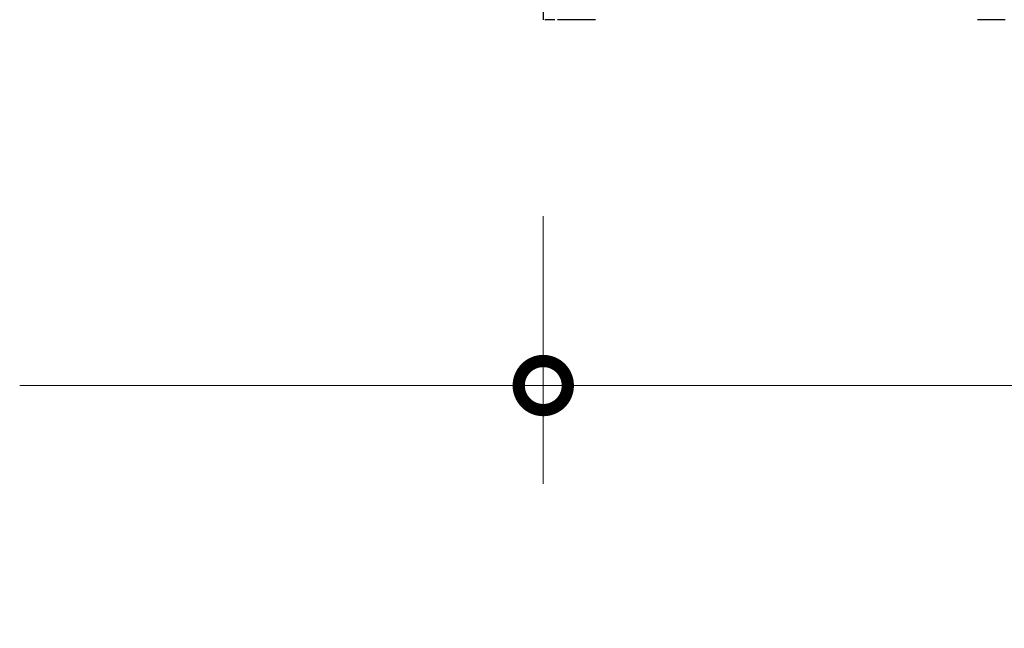
# Model space of a CAD drawing. Units: millimetres. Extents: x -765 to 14741, y 4914 to 28287.
# Drawn here: x 1322 to 3127, y 10509 to 11624 of the extents above; entities that cross this region are included whole.
import ezdxf

# ---------------------------------------------------------------- set-up
doc = ezdxf.new("R2010")
doc.units = ezdxf.units.MM
doc.header["$LTSCALE"] = 120
for name, color, linetype, lineweight in [('Dimensions(Speelwijzer)', 7, 'Continuous', 18), ('Visible Edges(Speelwijzer)', 7, 'Continuous', 25), ('Visible Tangent Edges(Speelwijzer)', 7, 'Continuous', 25)]:
    doc.layers.add(name, color=color, linetype=linetype, lineweight=lineweight)
doc.styles.add('product', font='arial.ttf')
doc.dimstyles.new('Product [cm]', dxfattribs={"dimscale": 120, "dimtxt": 1.5, "dimasz": 1.5, "dimexe": 1.5, "dimexo": 3, "dimgap": 0.762, "dimtad": 0, "dimtih": 1, "dimtoh": 1, "dimdec": 0, "dimlfac": 0.1, "dimrnd": 1e-08, "dimtxsty": 'product', "dimblk": 'DOTSMALL', "dimcen": 0.09, "dimdle": 8, "dimclrd": 7, "dimclre": 7, "dimclrt": 7, "dimadec": 0, "dimazin": 0, "dimtfac": 1.666667, "dimtdec": 0, "dimtmove": 0, "dimatfit": 3, "dimfxl": 0, "dimtolj": 1, "dimtzin": 0, "dimlwd": 5, "dimlwe": 5, "dimarcsym": 0})

# ---------------------------------------------------------------- blocks, each defined once
blk = doc.blocks.new('_DotSmall')
at = {"color": 0, "linetype": 'ByBlock', "const_width": 0.5}
blk.add_lwpolyline([(-0.0625, 0, 1), (0.0625, 0, 1)], format="xyb", close=True, dxfattribs=at)
blk = doc.blocks.new('*D23')
at = {"layer": 'Defpoints', "color": 0, "linetype": 'Continuous', "transparency": 16777216}
for p in [(2281.7, 11624.4), (8348.8, 11624.4), (8348.8, 10953.9)]:
    blk.add_point(p, dxfattribs=at)
at = {"layer": 'Dimensions(Speelwijzer)', "color": 7, "linetype": 'Continuous', "lineweight": 5, "transparency": 16777216}
for p, q in [((2281.7, 11264.4), (2281.7, 10773.9)), ((8348.8, 11264.4), (8348.8, 10773.9)), ((1321.7, 10953.9), (4824.3, 10953.9)), ((9308.8, 10953.9), (5806.1, 10953.9))]:
    blk.add_line(p, q, dxfattribs=at)
at = {"layer": 'Dimensions(Speelwijzer)', "color": 7, "linetype": 'Continuous', "lineweight": 5, "transparency": 16777216, "xscale": 180, "yscale": 180, "zscale": 180, "rotation": 180}
blk.add_blockref('_DotSmall', (2281.7, 10953.9), dxfattribs=at)
at = {"layer": 'Dimensions(Speelwijzer)', "color": 7, "linetype": 'Continuous', "lineweight": 5, "transparency": 16777216, "xscale": 180, "yscale": 180, "zscale": 180}
blk.add_blockref('_DotSmall', (8348.8, 10953.9), dxfattribs=at)
at = {"layer": 'Dimensions(Speelwijzer)', "color": 7, "linetype": 'Continuous', "lineweight": 5, "transparency": 16777216, "insert": (5315.2, 11045.8), "char_height": 180, "attachment_point": 2, "style": 'product'}
blk.add_mtext('\\A1;607 cm', dxfattribs=at)

msp = doc.modelspace()

# ---------------------------------------------------------------- linework, layer by layer
at = {"layer": 'Visible Edges(Speelwijzer)'}
msp.add_line((2281.7, 13092.4), (2281.7, 11624.4), dxfattribs=at)
at = {"layer": 'Visible Tangent Edges(Speelwijzer)'}
for p, q in [((2303.1, 11624.4), (2284.5, 11624.4)), ((2377.6, 11624.4), (2308, 11624.4)), ((3128.8, 11624.4), (3077.9, 11624.4))]:
    msp.add_line(p, q, dxfattribs=at)

# ---------------------------------------------------------------- dimensions: what is measured, and where the dimension line sits
at = {"layer": 'Dimensions(Speelwijzer)', "color": 7, "linetype": 'Continuous', "lineweight": 5}
dim = msp.add_linear_dim(base=(8348.8, 10953.9), p1=(2281.7, 11624.4), p2=(8348.8, 11624.4), angle=180, text='<> cm', dimstyle='Product [cm]', override={"dimtih": 0, "dimtoh": 0, "dimdec": 0, "dimlfac": 0.1, "dimpost": '', "dimtp": 0, "dimtm": 0, "dimtdec": 0, "dimtofl": 0, "dimatfit": 1}, dxfattribs=at)
dim.commit()
dim.dimension.update_dxf_attribs({"geometry": '*D23', "text_midpoint": (5315.2, 10953.9), "dimtype": 160})

doc.saveas('drawing.dxf')
